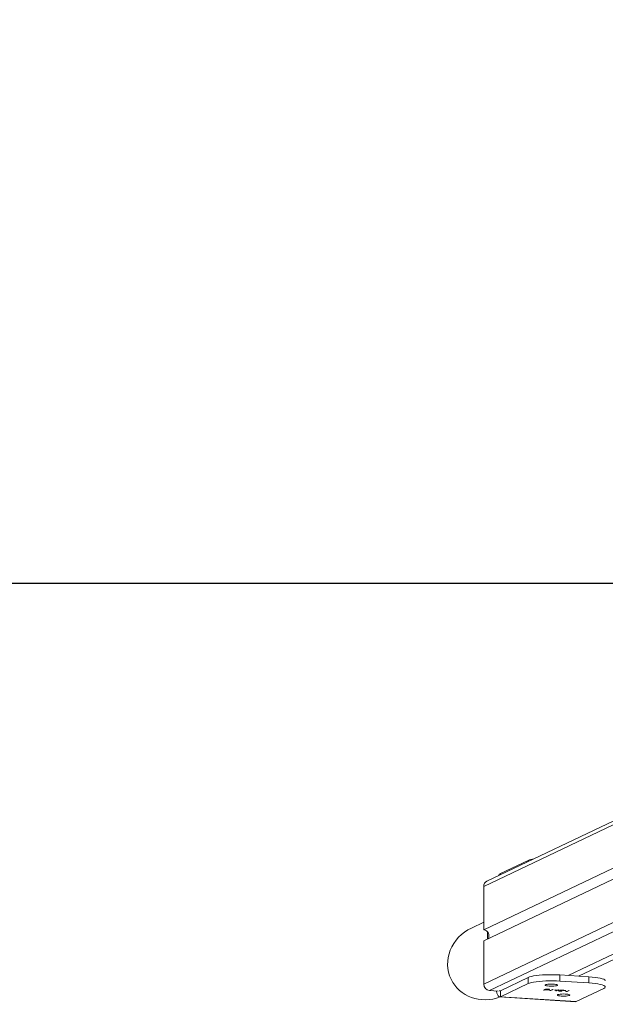
# Model space of a CAD drawing. Units: millimetres. Extents: x -4534 to 353814, y -3372 to 6515.
# Drawn here: x -1149 to -677, y -62 to 732 of the extents above; entities that cross this region are included whole.
import ezdxf

# ---------------------------------------------------------------- set-up
doc = ezdxf.new("R2010")
doc.units = ezdxf.units.MM
doc.layers.add('Opvangzone', color=7, linetype='Continuous', true_color=0x00a19a)
doc.layers.add('VP-EQ', color=7, linetype='Continuous', true_color=0x8a3492)
doc.layers.add('Toestel 2D', color=7, linetype='Continuous', lineweight=20)

# ---------------------------------------------------------------- blocks, each defined once
blk = doc.blocks.new('wd1424')
at = {"layer": 'VP-EQ', "color": 0, "linetype": 'Continuous', "lineweight": 18}
for p, q in [((1632.654, 2165.019), (1714.775, 2204.199)), ((1632.909, 2165.441), (1714.784, 2204.503)), ((1714.787, 2196.326), (1632.654, 2157.141)), ((1633.124, 2156.619), (1715.152, 2195.754)), ((1639.448, 2157.833), (1718.294, 2195.45)), ((1719.14, 2195.397), (1640.294, 2157.78)), ((1702.09, 2194.651), (1632.654, 2161.523)), ((1632.654, 2160.637), (1702.428, 2193.925)), ((1634, 2166.06), (1636.223, 2167.12)), ((1636.223, 2167.12), (1636.223, 2167.022)), ((1634, 2166.06), (1634, 2165.961)), ((1632.654, 2165.019), (1632.654, 2161.523)), ((1631.657, 2161.66), (1632.654, 2162.136)), ((1632.953, 2160.779), (1632.953, 2161.375)), ((1632.654, 2160.637), (1632.654, 2157.141)), ((1638.786, 2157.383), (1638.786, 2157.875)), ((1641.135, 2157.727), (1638.786, 2157.875)), ((1636.223, 2157.668), (1634, 2156.607)), ((1636.223, 2157.175), (1634, 2156.115)), ((1636.223, 2157.175), (1636.223, 2157.668)), ((1641.135, 2157.234), (1638.786, 2157.383)), ((1641.135, 2157.234), (1641.135, 2157.727)), ((1633.124, 2156.619), (1633.829, 2156.574)), ((1634, 2156.115), (1634, 2156.607)), ((1637.64, 2156.743), (1637.465, 2156.659)), ((1637.465, 2156.659), (1637.507, 2156.656)), ((1637.507, 2156.656), (1637.58, 2156.691)), ((1637.507, 2156.679), (1637.507, 2156.656)), ((1637.58, 2156.714), (1637.58, 2156.691)), ((1637.611, 2156.701), (1637.611, 2156.728)), ((1637.62, 2156.733), (1637.62, 2156.71)), ((1637.683, 2156.74), (1637.64, 2156.743)), ((1637.66, 2156.741), (1637.66, 2156.729)), ((1637.66, 2156.729), (1637.683, 2156.74)), ((1637.906, 2156.722), (1637.906, 2156.701)), ((1637.94, 2156.706), (1637.94, 2156.69)), ((1637.975, 2156.639), (1637.985, 2156.628)), ((1638.047, 2156.634), (1637.975, 2156.639)), ((1637.985, 2156.638), (1637.985, 2156.628)), ((1637.985, 2156.628), (1638.072, 2156.623)), ((1638.201, 2156.707), (1638.047, 2156.634)), ((1638.072, 2156.623), (1638.243, 2156.705)), ((1638.072, 2156.646), (1638.072, 2156.623)), ((1638.243, 2156.705), (1638.201, 2156.707)), ((1638.378, 2156.675), (1638.499, 2156.594)), ((1638.601, 2156.661), (1638.378, 2156.675)), ((1638.443, 2156.671), (1638.443, 2156.661)), ((1638.443, 2156.661), (1638.583, 2156.652)), ((1638.509, 2156.617), (1638.443, 2156.661)), ((1638.499, 2156.624), (1638.499, 2156.594)), ((1638.499, 2156.594), (1638.507, 2156.593)), ((1638.507, 2156.593), (1638.626, 2156.65)), ((1638.507, 2156.618), (1638.507, 2156.593)), ((1638.583, 2156.652), (1638.509, 2156.617)), ((1638.583, 2156.662), (1638.583, 2156.652)), ((1638.64, 2156.679), (1638.601, 2156.661)), ((1638.626, 2156.672), (1638.626, 2156.65)), ((1638.626, 2156.65), (1638.68, 2156.646)), ((1638.683, 2156.677), (1638.64, 2156.679)), ((1638.643, 2156.679), (1638.643, 2156.658)), ((1638.643, 2156.658), (1638.683, 2156.677)), ((1638.697, 2156.655), (1638.643, 2156.658)), ((1638.721, 2156.61), (1638.679, 2156.613)), ((1638.68, 2156.656), (1638.68, 2156.646)), ((1638.68, 2156.646), (1638.697, 2156.655)), ((1638.715, 2156.603), (1638.715, 2156.611)), ((1638.779, 2156.671), (1638.89, 2156.625)), ((1639.098, 2156.65), (1638.779, 2156.671)), ((1638.862, 2156.665), (1638.862, 2156.656)), ((1638.862, 2156.656), (1639.081, 2156.642)), ((1638.934, 2156.627), (1638.862, 2156.656)), ((1638.89, 2156.644), (1638.89, 2156.625)), ((1638.934, 2156.627), (1638.934, 2156.602)), ((1638.968, 2156.605), (1638.968, 2156.591)), ((1639.083, 2156.621), (1639.066, 2156.612)), ((1639.066, 2156.612), (1639.247, 2156.601)), ((1639.081, 2156.652), (1639.081, 2156.642)), ((1639.081, 2156.642), (1639.098, 2156.65)), ((1639.264, 2156.609), (1639.083, 2156.621)), ((1639.247, 2156.61), (1639.247, 2156.601)), ((1639.247, 2156.601), (1639.264, 2156.609)), ((1639.276, 2156.556), (1639.286, 2156.546)), ((1639.348, 2156.552), (1639.276, 2156.556)), ((1639.286, 2156.556), (1639.286, 2156.546)), ((1639.286, 2156.546), (1639.373, 2156.541)), ((1639.502, 2156.625), (1639.348, 2156.552)), ((1639.373, 2156.541), (1639.544, 2156.622)), ((1639.373, 2156.564), (1639.373, 2156.541)), ((1639.544, 2156.622), (1639.502, 2156.625)), ((1640.108, 2155.729), (1642.331, 2156.789)), ((1640.045, 2155.715), (1633.937, 2156.101)), ((1640.108, 2155.729), (1634, 2156.115)), ((1640.045, 2155.715), (1640.108, 2155.729))]:
    blk.add_line(p, q, dxfattribs=at)
at = {"layer": 'VP-EQ', "color": 0, "linetype": 'Continuous', "lineweight": 18, "flags": 128}
for points in [[(1636.223, 2157.668), (1636.339, 2157.713), (1636.491, 2157.755), (1636.677, 2157.792), (1636.891, 2157.825), (1637.13, 2157.852), (1637.388, 2157.873), (1637.661, 2157.888), (1637.943, 2157.895), (1638.229, 2157.895), (1638.512, 2157.889), (1638.786, 2157.875)], [(1636.223, 2157.175), (1636.339, 2157.22), (1636.491, 2157.262), (1636.677, 2157.3), (1636.891, 2157.333), (1637.13, 2157.36), (1637.388, 2157.381), (1637.661, 2157.395), (1637.943, 2157.403), (1638.229, 2157.403), (1638.512, 2157.396), (1638.786, 2157.383)], [(1638.313, 2156.978), (1638.183, 2156.971), (1638.047, 2156.97), (1637.915, 2156.976), (1637.797, 2156.988), (1637.701, 2157.004), (1637.635, 2157.025), (1637.604, 2157.048), (1637.61, 2157.072), (1637.652, 2157.094), (1637.728, 2157.114), (1637.831, 2157.129), (1637.954, 2157.139), (1638.089, 2157.143), (1638.224, 2157.141), (1638.35, 2157.132), (1638.458, 2157.117), (1638.54, 2157.098), (1638.589, 2157.076), (1638.602, 2157.053), (1638.577, 2157.029), (1638.518, 2157.008), (1638.428, 2156.99), (1638.313, 2156.978)], [(1641.135, 2157.727), (1641.396, 2157.706), (1641.637, 2157.68), (1641.854, 2157.648), (1642.043, 2157.611), (1642.199, 2157.569), (1642.319, 2157.524), (1642.402, 2157.477), (1642.445, 2157.428), (1642.451, 2157.4)], [(1641.135, 2157.234), (1641.396, 2157.214), (1641.637, 2157.188), (1641.854, 2157.155), (1642.043, 2157.118), (1642.199, 2157.077), (1642.319, 2157.032), (1642.402, 2156.984), (1642.445, 2156.935), (1642.447, 2156.886), (1642.409, 2156.837), (1642.331, 2156.789)], [(1634, 2156.115), (1633.933, 2156.102), (1633.869, 2156.127), (1633.81, 2156.19), (1633.758, 2156.288), (1633.715, 2156.417), (1633.684, 2156.572), (1633.682, 2156.583)], [(1639.294, 2156.177), (1639.164, 2156.17), (1639.028, 2156.169), (1638.896, 2156.175), (1638.778, 2156.186), (1638.682, 2156.203), (1638.617, 2156.224), (1638.585, 2156.247), (1638.591, 2156.271), (1638.633, 2156.293), (1638.709, 2156.313), (1638.812, 2156.328), (1638.935, 2156.338), (1639.07, 2156.342), (1639.205, 2156.339), (1639.331, 2156.331), (1639.439, 2156.316), (1639.521, 2156.297), (1639.57, 2156.275), (1639.583, 2156.252), (1639.559, 2156.228), (1639.499, 2156.207), (1639.409, 2156.189), (1639.294, 2156.177)]]:
    blk.add_lwpolyline(points, dxfattribs=at)
at = {"layer": 'VP-EQ', "color": 0, "linetype": 'Continuous', "lineweight": 18}
for centre, radius, start, end in [((1637.016, 2165.129), 2.143, 98.50772, 111.73163), ((1634.224, 2165.712), 0.414, 122.85931, 154.53227), ((1633.113, 2165.029), 0.46, 116.4782, 181.28224), ((1632.611, 2161.06), 0.465, 326.25792, 84.75497), ((1633.173, 2157.135), 0.519, 179.38436, 264.5814), ((1633.972, 2156.667), 0.0657, 224.91201, 294.79013)]:
    blk.add_arc(centre, radius, start, end, dxfattribs=at)
at = {"layer": 'VP-EQ', "color": 0, "linetype": 'Continuous', "lineweight": 18, "extrusion": (-6.70975e-06, 0.000120267, -1)}
for start_param, end_param in [(0, 1.57109), (4.805797, 6.283185)]:
    blk.add_ellipse((1632.955, 2158.939), major_axis=(-2.94, -1.404, 0), ratio=0.925399, start_param=start_param, end_param=end_param, dxfattribs=at)
at = {"layer": 'VP-EQ', "color": 0, "linetype": 'Continuous', "lineweight": 18}
for points, knots in [([(1637.58, 2156.691), (1637.594, 2156.686), (1637.62, 2156.677), (1637.672, 2156.672), (1637.696, 2156.67)], [0, 0, 0, 0, 0.559231, 1, 1, 1, 1]), ([(1637.71, 2156.678), (1637.691, 2156.679), (1637.652, 2156.683), (1637.618, 2156.692), (1637.607, 2156.701), (1637.616, 2156.707), (1637.62, 2156.71)], [0, 0, 0, 0, 0.279818, 0.559481, 0.779668, 1, 1, 1, 1]), ([(1637.62, 2156.71), (1637.63, 2156.713), (1637.649, 2156.72), (1637.703, 2156.726), (1637.759, 2156.727), (1637.791, 2156.726), (1637.808, 2156.725)], [0, 0, 0, 0, 0.279662, 0.559181, 0.779472, 1, 1, 1, 1]), ([(1637.824, 2156.732), (1637.791, 2156.734), (1637.734, 2156.736), (1637.682, 2156.731), (1637.66, 2156.729)], [0, 0, 0, 0, 0.5589681, 1, 1, 1, 1]), ([(1637.696, 2156.67), (1637.723, 2156.669), (1637.778, 2156.667), (1637.854, 2156.672), (1637.912, 2156.68), (1637.93, 2156.687), (1637.94, 2156.69)], [0, 0, 0, 0, 0.279568, 0.559403, 0.77965, 1, 1, 1, 1]), ([(1637.898, 2156.693), (1637.887, 2156.689), (1637.867, 2156.683), (1637.814, 2156.677), (1637.759, 2156.676), (1637.726, 2156.677), (1637.71, 2156.678)], [0, 0, 0, 0, 0.279474, 0.559177, 0.779554, 1, 1, 1, 1]), ([(1637.808, 2156.725), (1637.827, 2156.723), (1637.866, 2156.72), (1637.898, 2156.711), (1637.91, 2156.701), (1637.902, 2156.696), (1637.898, 2156.693)], [0, 0, 0, 0, 0.279751, 0.559273, 0.779719, 1, 1, 1, 1]), ([(1637.94, 2156.69), (1637.946, 2156.695), (1637.959, 2156.704), (1637.93, 2156.717), (1637.884, 2156.727), (1637.844, 2156.731), (1637.824, 2156.732)], [0, 0, 0, 0, 0.2794307, 0.5592352, 0.7795723, 1, 1, 1, 1]), ([(1638.679, 2156.613), (1638.673, 2156.609), (1638.662, 2156.601), (1638.683, 2156.589), (1638.723, 2156.58), (1638.757, 2156.578), (1638.775, 2156.576)], [0, 0, 0, 0, 0.280043, 0.559547, 0.779693, 1, 1, 1, 1]), ([(1638.79, 2156.585), (1638.775, 2156.586), (1638.744, 2156.589), (1638.718, 2156.596), (1638.712, 2156.603), (1638.718, 2156.608), (1638.721, 2156.61)], [0, 0, 0, 0, 0.279798, 0.559017, 0.779135, 1, 1, 1, 1]), ([(1638.775, 2156.576), (1638.797, 2156.575), (1638.84, 2156.573), (1638.9, 2156.577), (1638.945, 2156.583), (1638.96, 2156.589), (1638.968, 2156.591)], [0, 0, 0, 0, 0.27993, 0.559232, 0.779581, 1, 1, 1, 1]), ([(1638.927, 2156.595), (1638.92, 2156.592), (1638.905, 2156.588), (1638.865, 2156.584), (1638.825, 2156.583), (1638.802, 2156.584), (1638.79, 2156.585)], [0, 0, 0, 0, 0.279179, 0.559028, 0.779337, 1, 1, 1, 1]), ([(1638.89, 2156.625), (1638.905, 2156.62), (1638.924, 2156.612), (1638.937, 2156.602), (1638.93, 2156.597), (1638.927, 2156.595)], [0, 0, 0, 0, 0.560821, 0.780609, 1, 1, 1, 1]), ([(1638.968, 2156.591), (1638.973, 2156.595), (1638.982, 2156.602), (1638.965, 2156.614), (1638.946, 2156.622), (1638.934, 2156.627)], [0, 0, 0, 0, 0.27931, 0.559113, 1, 1, 1, 1])]:
    blk.add_open_spline(points, degree=3, knots=knots, dxfattribs=at)
blk = doc.blocks.new('VPL-03-WD1424-1')
at = {"layer": 'Opvangzone'}
blk.add_lwpolyline([(-3541.11, 6179.36), (-3541.11, 277.77), (3858.89, 277.77), (3858.89, 6179.36)], close=True, dxfattribs=at)
at = {"layer": 'Toestel 2D', "color": 0, "xscale": 10, "yscale": 10, "zscale": 10}
blk.add_blockref('wd1424', (-17101.13, -21616.91), dxfattribs=at)

msp = doc.modelspace()

# ---------------------------------------------------------------- block references
msp.add_blockref('VPL-03-WD1424-1', (0, 0))

doc.saveas('drawing.dxf')
